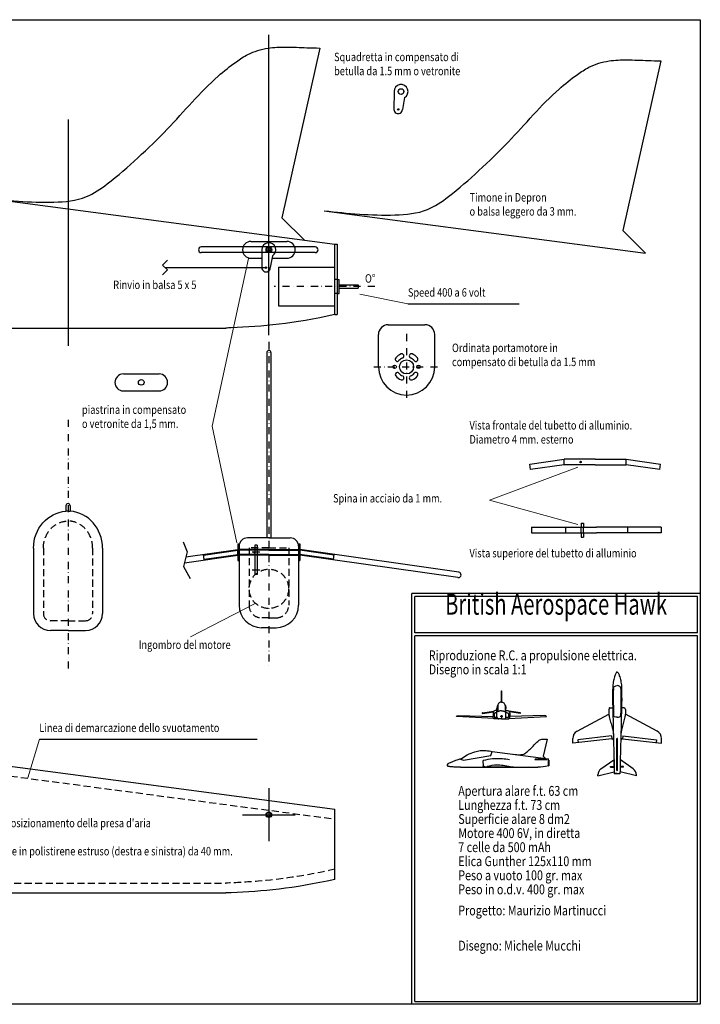
# Model space of a CAD drawing. Extents: x 0 to 1003, y 0 to 1468.
# Drawn here: x 519 to 1003, y 768 to 1468 of the extents above; entities that cross this region are included whole.
import ezdxf
from ezdxf.enums import TextEntityAlignment as Align

# ---------------------------------------------------------------- set-up
doc = ezdxf.new("R2010")
doc.units = 0
doc.linetypes.add('DASHDOT', pattern=[1, 0.5, -0.25, 0, -0.25])
doc.linetypes.add('DASHED', pattern=[0.75, 0.5, -0.25])
for name, color, linetype in [('ASSI', 253, 'DASHDOT'), ('CONTORNO', 220, 'CONTINUOUS'), ('HIDD', 111, 'DASHED'), ('TEX-G', 1, 'CONTINUOUS'), ('TEX-LEAD', 253, 'CONTINUOUS'), ('TEX-P', 60, 'CONTINUOUS')]:
    doc.layers.add(name, color=color, linetype=linetype)
doc.styles.add('ROMANS', font='romans.shx')
doc.dimstyles.get("Standard").update_dxf_attribs({"dimtxt": 0.18, "dimasz": 0.18, "dimexe": 0.18, "dimexo": 0.0625, "dimgap": 0.09, "dimtad": 0, "dimtih": 1, "dimtoh": 1, "dimdec": 4, "dimzin": 0, "dimtxsty": 'STANDARD', "dimcen": 0.09, "dimazin": 3, "dimtfac": 1, "dimtdec": 4, "dimtofl": 0, "dimtmove": 0, "dimatfit": 3, "dimtolj": 1, "dimtzin": 0})

msp = doc.modelspace()

# ---------------------------------------------------------------- linework, layer by layer
at = {"layer": 'ASSI', "linetype": 'CONTINUOUS', "ltscale": 10}
for p, q in [((696.369, 1244.085), (696.369, 1457.639)), ((553.612, 1397.549), (553.612, 1236.643)), ((690.012, 1089.766), (684.597, 1089.766)), ((689.96, 1077.068), (684.545, 1077.068))]:
    msp.add_line(p, q, dxfattribs=at)
at = {"layer": 'ASSI', "linetype": 'DASHDOT', "ltscale": 10}
for p, q in [((771.715, 1278.789), (700.043, 1278.789)), ((696.369, 1239.259), (696.369, 1007.15)), ((794.263, 1244.963), (794.263, 1198.156)), ((770.859, 1221.56), (817.666, 1221.56)), ((553.612, 1183.855), (553.612, 1007.15)), ((906.192, 1151.952), (906.192, 1155.952)), ((950.428, 1151.952), (950.428, 1155.952)), ((907.389, 1103.623), (907.389, 1107.624)), ((918.393, 1103.623), (918.393, 1107.624)), ((919.893, 1103.623), (919.893, 1107.624)), ((951.624, 1103.623), (951.624, 1107.624))]:
    msp.add_line(p, q, dxfattribs=at)
at = {"layer": 'CONTORNO', "linetype": 'CONTINUOUS'}
for p, q in [((732.642, 1448.216), (705.519, 1327.579)), ((975.035, 1439.098), (947.912, 1318.461)), ((342.559, 1361.903), (743.329, 1308.789)), ((705.519, 1327.579), (721.592, 1311.645)), ((947.912, 1318.461), (963.984, 1302.527)), ((743.329, 1308.789), (744.829, 1308.789)), ((744.829, 1283.789), (746.329, 1283.789)), ((746.329, 1273.789), (746.329, 1283.789)), ((746.329, 1279.939), (759.829, 1279.939)), ((746.329, 1277.639), (759.829, 1277.639)), ((759.829, 1279.939), (759.829, 1277.639)), ((744.829, 1273.789), (746.329, 1273.789)), ((743.329, 1258.789), (744.829, 1258.789)), ((117.78, 1249.147), (665.712, 1249.147)), ((636.388, 1082.374), (674.251, 1087.792)), ((637.46, 1086.527), (674.251, 1091.792)), ((649.993, 1087.821), (674.251, 1091.292)), ((650.414, 1084.881), (674.251, 1088.292)), ((831.294, 1075.649), (718.487, 1091.792)), ((742.745, 1087.821), (718.487, 1091.292)), ((742.325, 1084.881), (718.487, 1088.292)), ((830.733, 1071.73), (718.487, 1087.792)), ((798.019, 768.399), (798.019, 1060.399)), ((1003.019, 1060.399), (798.019, 1060.399)), ((1001.019, 1058.399), (800.019, 1058.399)), ((800.019, 1032.399), (800.019, 1058.399)), ((1001.019, 1032.399), (1001.019, 1058.399)), ((1001.019, 1032.399), (800.019, 1032.399)), ((800.019, 770.399), (800.019, 1030.399)), ((1001.019, 1030.399), (800.019, 1030.399)), ((1001.019, 770.399), (1001.019, 1030.399)), ((861.53, 991.274), (861.53, 983.218)), ((861.83, 991.274), (861.83, 983.218)), ((830.981, 973.699), (855.7, 973.105)), ((848.188, 975.583), (856.369, 976.753)), ((848.244, 975.191), (856.003, 976.301)), ((861.68, 973.927), (861.68, 971.927)), ((861.68, 973.927), (861.68, 971.927)), ((861.68, 973.927), (861.68, 971.927)), ((875.172, 975.583), (866.99, 976.753)), ((875.116, 975.191), (867.356, 976.301)), ((892.378, 973.699), (867.659, 973.105)), ((915.483, 962.561), (938.02, 974.64)), ((972.312, 962.561), (949.776, 974.64)), ((856.395, 971.479), (829.681, 972.999)), ((859.847, 971.293), (859.846, 971.293)), ((861.68, 971.293), (859.847, 971.293)), ((861.68, 971.293), (863.513, 971.293)), ((861.68, 971.293), (861.68, 971.293)), ((861.68, 971.293), (861.68, 971.293)), ((861.68, 971.293), (861.68, 971.293)), ((861.68, 971.293), (861.68, 971.293)), ((861.68, 971.293), (861.68, 971.293)), ((861.68, 971.293), (861.68, 971.293)), ((861.68, 971.293), (861.68, 971.293)), ((861.68, 971.293), (861.68, 971.293)), ((863.513, 971.293), (863.514, 971.293)), ((866.964, 971.479), (893.678, 972.999)), ((342.559, 960.308), (743.329, 907.194)), ((939.882, 959.175), (915.86, 956.373)), ((939.882, 959.175), (940.114, 957.189)), ((947.913, 959.175), (947.681, 957.189)), ((947.913, 959.175), (971.935, 956.373)), ((894.118, 956.821), (891.406, 944.757)), ((940.114, 957.189), (912.317, 953.947)), ((912.317, 953.947), (912.317, 955.96)), ((915.86, 956.373), (916.092, 954.387)), ((943.748, 934.643), (943.748, 957.464)), ((943.748, 934.643), (943.748, 957.464)), ((943.748, 934.643), (943.748, 957.464)), ((943.748, 934.643), (943.748, 957.464)), ((944.048, 934.643), (944.048, 957.464)), ((944.048, 934.643), (944.048, 957.464)), ((944.048, 934.643), (944.048, 957.464)), ((944.048, 934.643), (944.048, 957.464)), ((947.681, 957.189), (975.478, 953.947)), ((971.935, 956.373), (971.704, 954.387)), ((975.478, 953.947), (975.478, 955.96)), ((832.667, 942.773), (837.416, 945.796)), ((855.11, 948.189), (895.187, 942.878)), ((848.521, 941.39), (848.653, 937.827)), ((891.406, 944.757), (893.013, 943.163)), ((895.187, 941.878), (895.337, 941.878)), ((932.395, 935.724), (941.567, 942.169)), ((955.4, 935.724), (946.229, 942.169)), ((832.632, 936.914), (887.425, 936.914)), ((870.329, 936.914), (851.919, 936.914)), ((895.187, 937.878), (895.337, 937.878)), ((930.235, 930.913), (941.769, 933.669)), ((930.235, 930.913), (930.235, 931.609)), ((943.898, 932.469), (941.898, 932.469)), ((941.898, 932.469), (941.898, 932.319)), ((943.898, 932.469), (945.898, 932.469)), ((945.898, 932.469), (945.898, 932.319)), ((957.56, 930.913), (946.026, 933.669)), ((957.56, 930.913), (957.56, 931.609)), ((117.78, 847.552), (665.712, 847.552)), ((800.019, 770.399), (1001.019, 770.399))]:
    msp.add_line(p, q, dxfattribs=at)
at = {"layer": 'CONTORNO'}
for p, q in [((785.314, 1417.301), (785.293, 1404.612)), ((792.819, 1412.974), (791.293, 1404.612)), ((735.774, 1332.507), (963.984, 1302.527)), ((729.329, 1306.802), (648.329, 1306.802)), ((729.329, 1302.802), (648.329, 1302.802)), ((694.329, 1304.802), (698.33, 1304.802)), ((696.369, 1306.802), (696.369, 1302.802)), ((743.329, 1258.789), (743.329, 1308.789)), ((744.829, 1308.789), (744.829, 1258.789)), ((781.263, 1251.56), (807.263, 1251.56)), ((774.263, 1221.56), (774.263, 1244.56)), ((814.263, 1221.56), (814.263, 1244.56)), ((694.869, 1231.776), (694.869, 1100.003)), ((697.869, 1231.776), (697.869, 1100.003)), ((592.953, 1216.534), (618.368, 1216.534)), ((592.953, 1204.534), (618.368, 1204.534)), ((881.864, 1152.471), (906.192, 1155.952)), ((928.31, 1155.952), (906.192, 1155.952)), ((928.31, 1155.952), (950.428, 1155.952)), ((950.428, 1155.952), (974.756, 1152.471)), ((882.425, 1148.551), (881.864, 1152.471)), ((906.192, 1151.952), (882.425, 1148.551)), ((928.31, 1151.952), (906.192, 1151.952)), ((928.31, 1151.952), (950.428, 1151.952)), ((974.196, 1148.551), (950.428, 1151.952)), ((974.196, 1148.551), (974.756, 1152.471)), ((552.112, 1122.883), (552.112, 1118.922)), ((555.112, 1122.883), (555.112, 1118.922)), ((553.612, 1118.922), (552.112, 1118.922)), ((553.612, 1118.922), (555.112, 1118.922)), ((883.069, 1107.624), (883.069, 1103.623)), ((883.069, 1107.624), (908.116, 1107.624)), ((908.116, 1107.624), (929.187, 1107.624)), ((918.393, 1110.404), (918.393, 1107.624)), ((918.393, 1110.404), (919.893, 1110.404)), ((919.893, 1110.404), (919.893, 1107.624)), ((950.257, 1107.624), (929.187, 1107.624)), ((975.304, 1107.624), (950.257, 1107.624)), ((975.304, 1107.624), (975.304, 1103.623)), ((696.369, 1100.003), (681.251, 1100.003)), ((696.369, 1100.003), (711.487, 1100.003)), ((883.069, 1103.623), (908.021, 1103.623)), ((908.021, 1103.623), (929.187, 1103.623)), ((918.393, 1103.623), (918.393, 1100.404)), ((918.393, 1100.404), (919.893, 1100.404)), ((919.893, 1103.623), (919.893, 1100.404)), ((950.352, 1103.623), (929.187, 1103.623)), ((975.304, 1103.623), (950.352, 1103.623)), ((529.096, 1092.796), (529.096, 1046.137)), ((578.128, 1092.796), (578.128, 1046.137)), ((635.372, 1097.215), (638.398, 1090.159)), ((674.251, 1095.825), (674.251, 1083.825)), ((674.251, 1095.825), (675.251, 1095.825)), ((675.251, 1094.003), (675.251, 1095.825)), ((675.251, 1094.003), (675.251, 1052.129)), ((687.944, 1094.766), (686.506, 1094.766)), ((686.506, 1094.766), (686.506, 1074.077)), ((687.944, 1094.766), (687.944, 1074.077)), ((717.487, 1094.003), (717.487, 1095.825)), ((717.487, 1095.825), (718.487, 1095.825)), ((717.487, 1094.003), (717.487, 1052.129)), ((718.487, 1091.292), (718.487, 1095.825)), ((718.487, 1095.825), (718.487, 1083.825)), ((638.398, 1090.159), (635.708, 1079.744)), ((650.484, 1084.391), (649.923, 1088.311)), ((674.251, 1087.792), (674.251, 1091.792)), ((696.369, 1091.792), (674.251, 1091.792)), ((696.369, 1091.292), (674.251, 1091.292)), ((696.369, 1088.292), (674.251, 1088.292)), ((696.369, 1087.792), (674.251, 1087.792)), ((696.369, 1091.792), (718.487, 1091.792)), ((696.369, 1091.292), (718.487, 1091.292)), ((696.369, 1088.292), (718.487, 1088.292)), ((696.369, 1087.792), (718.487, 1087.792)), ((718.487, 1087.792), (718.487, 1091.792)), ((742.255, 1084.391), (742.816, 1088.311)), ((635.708, 1079.744), (640.416, 1071.008)), ((674.251, 1083.825), (675.251, 1083.825)), ((717.487, 1083.825), (718.487, 1083.825)), ((687.944, 1074.077), (686.506, 1074.077)), ((696.369, 1036.129), (691.251, 1036.129)), ((696.369, 1036.129), (701.487, 1036.129)), ((553.612, 1034.137), (541.096, 1034.137)), ((553.612, 1034.137), (566.128, 1034.137)), ((861.53, 991.274), (861.83, 991.274)), ((941.236, 992.996), (941.232, 992.889)), ((946.56, 992.996), (946.563, 992.889)), ((855.7, 974.297), (855.7, 973.083)), ((858.499, 972.793), (858.499, 978.606)), ((858.999, 979.748), (858.999, 977.152)), ((864.36, 979.748), (864.36, 977.152)), ((864.86, 972.793), (864.86, 978.606)), ((867.659, 974.297), (867.659, 973.083)), ((938.817, 979.135), (940.787, 979.135)), ((948.979, 979.135), (947.009, 979.135)), ((862.68, 972.927), (860.68, 972.927)), ((912.317, 955.96), (912.317, 957.272)), ((943.748, 957.464), (943.898, 957.464)), ((944.048, 957.464), (943.898, 957.464)), ((975.478, 955.96), (975.478, 957.272)), ((834.768, 942.02), (854.233, 945.369)), ((854.233, 945.369), (855.11, 948.189)), ((832.667, 942.773), (834.768, 942.02)), ((893.787, 942.679), (885.687, 942.679)), ((893.787, 942.279), (885.687, 942.279)), ((895.187, 937.878), (895.187, 942.878)), ((895.337, 941.878), (895.337, 937.878)), ((867.975, 937.517), (870.329, 937.019)), ((870.329, 937.019), (870.329, 936.914)), ((939.286, 937.365), (941.781, 937.365)), ((939.286, 936.965), (939.286, 937.365)), ((939.286, 936.965), (941.791, 936.965)), ((945.898, 932.319), (941.898, 932.319)), ((943.748, 934.643), (943.898, 934.643)), ((944.048, 934.643), (943.898, 934.643)), ((948.51, 936.965), (946.005, 936.965)), ((948.51, 937.365), (946.014, 937.365)), ((948.51, 936.965), (948.51, 937.365)), ((696.369, 922.024), (696.369, 884.39)), ((677.512, 903.207), (715.146, 903.207)), ((743.329, 857.194), (743.329, 907.194))]:
    msp.add_line(p, q, dxfattribs=at)
msp.add_lwpolyline([(3.019, 1468.399), (1003.019, 1468.399), (1003.019, 768.399), (3.019, 768.399)], close=True, dxfattribs=at)
for centre, radius in [((790.314, 1417.301), 2), ((788.293, 1404.612), 0.5), ((696.369, 1304.802), 2), ((696.329, 1304.802), 1.5), ((605.66, 1210.534), 2), ((917.947, 1153.926), 0.5), ((686.006, 1089.766), 0.5), ((696.329, 903.207), 2), ((696.329, 903.207), 1.5)]:
    msp.add_circle(centre, radius, dxfattribs=at)
at = {"layer": 'CONTORNO', "linetype": 'CONTINUOUS'}
for centre, radius in [((794.263, 1221.56), 5), ((785.763, 1221.56), 1.25), ((802.763, 1221.56), 1.25)]:
    msp.add_circle(centre, radius, dxfattribs=at)
at = {"layer": 'CONTORNO'}
for centre, radius, start, end in [((790.314, 1417.301), 5, 300.066595, 180), ((788.293, 1404.612), 3, 179.814243, 0), ((648.329, 1304.802), 2, 90, 270), ((729.329, 1304.802), 2, 270, 90), ((781.263, 1244.56), 7, 90, 180), ((807.263, 1244.56), 7, 0, 90), ((696.369, 1231.776), 1.5, 0, 180), ((592.953, 1210.534), 6, 90, 270), ((618.368, 1210.534), 6, 270, 90), ((553.612, 1122.883), 1.5, 0, 180), ((681.251, 1094.003), 6, 90, 180), ((711.487, 1094.003), 6, 0, 90), ((831.014, 1073.689), 1.98, 261.856143, 81.856143), ((691.251, 1052.129), 16, 180, 270), ((701.487, 1052.129), 16, 270, 0), ((541.096, 1046.137), 12, 180, 270), ((566.128, 1046.137), 12, 270, 0), ((848.216, 975.387), 0.198, 98.143857, 278.143857), ((875.144, 975.387), 0.198, 261.856143, 81.856143), ((918.317, 957.272), 6, 118.190122, 180), ((969.478, 957.272), 6, 0, 61.809878), ((885.687, 942.479), 0.2, 90, 270), ((893.787, 942.479), 0.2, 270, 90)]:
    msp.add_arc(centre, radius, start, end, dxfattribs=at)
at = {"layer": 'CONTORNO', "linetype": 'CONTINUOUS'}
for centre, radius, start, end in [((787.692, 1226.952), 1.5, 140.623891, 320.623891), ((794.263, 1221.56), 10, 113.40597, 140.623891), ((794.263, 1221.56), 7, 113.40597, 140.623891), ((790.886, 1229.36), 1.5, 293.40597, 113.40597), ((797.639, 1229.36), 1.5, 66.59403, 246.59403), ((794.263, 1221.56), 7, 39.376109, 66.59403), ((794.263, 1221.56), 10, 39.376109, 66.59403), ((800.833, 1226.952), 1.5, 219.376109, 39.376109), ((794.263, 1221.56), 20, 180, 360), ((787.692, 1216.167), 1.5, 39.376109, 219.376109), ((794.263, 1221.56), 10, 219.376109, 246.59403), ((794.263, 1221.56), 7, 219.376109, 246.59403), ((790.886, 1213.759), 1.5, 246.59403, 66.59403), ((797.639, 1213.759), 1.5, 113.40597, 293.40597), ((794.263, 1221.56), 7, 293.40597, 320.623891), ((794.263, 1221.56), 10, 293.40597, 320.623891), ((800.833, 1216.167), 1.5, 320.623891, 140.623891), ((859.933, 972.725), 1.435, 177.310631, 266.546537), ((863.426, 972.725), 1.435, 273.453463, 2.689369), ((848.821, 941.401), 0.3, 102.460426, 182.118539), ((935.235, 931.609), 5, 124.608654, 180), ((952.56, 931.609), 5, 0, 55.391346)]:
    msp.add_arc(centre, radius, start, end, dxfattribs=at)
at = {"layer": 'CONTORNO', "extrusion": (0, 0, -1)}
for centre, major_axis, ratio, start_param, end_param in [((553.612, 1092.796), (0.398, 26.176), 0.9364548, 4.6981494, 6.2057253), ((943.898, 992.889), (-2.666, 0), 0.7880413, 6.3339917, 7.8539816), ((830.961, 972.926), (-1.279, 0.073), 0.6034122, -0.0004461, 1.5526701), ((943.898, 973.424), (-2.475, 0), 0.3545384, 4.712389, 6.2831853)]:
    msp.add_ellipse(centre, major_axis=major_axis, ratio=ratio, start_param=start_param, end_param=end_param, dxfattribs=at)
at = {"layer": 'CONTORNO'}
for centre, major_axis, ratio, start_param, end_param in [((553.612, 1092.796), (-0.398, 26.176), 0.9364548, 4.6981494, 6.2057253), ((943.898, 992.889), (2.666, 0), 0.7880413, 6.3339917, 7.8539816), ((892.399, 972.926), (1.279, 0.073), 0.6034122, -0.0004461, 1.5526701), ((943.898, 973.424), (2.475, 0), 0.3545384, 4.712389, 6.2831853)]:
    msp.add_ellipse(centre, major_axis=major_axis, ratio=ratio, start_param=start_param, end_param=end_param, dxfattribs=at)
at = {"layer": 'CONTORNO', "linetype": 'CONTINUOUS', "extrusion": (0, 0, -1)}
msp.add_ellipse((940.114, 955.332), major_axis=(0, 1.857), ratio=0.6675901, start_param=0, end_param=1.5707963, dxfattribs=at)
at = {"layer": 'CONTORNO', "linetype": 'CONTINUOUS'}
msp.add_ellipse((947.681, 955.332), major_axis=(0, 1.857), ratio=0.6675901, start_param=0, end_param=1.5707963, dxfattribs=at)
for points in [[(493.382, 1341.624), (543.551, 1338.699), (566.693, 1342.585), (581.555, 1351.707), (603.229, 1370.199), (624.196, 1390.629), (660.272, 1428.22), (673.252, 1438.55), (681.468, 1443.661), (695.805, 1448.201), (708.491, 1448.96), (723.442, 1448.499), (732.642, 1448.216)], [(735.774, 1332.507), (785.943, 1329.582), (809.086, 1333.467), (823.948, 1342.589), (845.622, 1361.081), (866.588, 1381.511), (902.664, 1419.102), (915.645, 1429.432), (923.86, 1434.544), (938.198, 1439.084), (950.883, 1439.842), (965.834, 1439.382), (975.035, 1439.098)], [(940.783, 979.296), (941.898, 932.469)], [(947.009, 979.135), (945.898, 932.469)], [(870.192, 946.161), (875.209, 945.869), (877.524, 946.257), (879.01, 947.17), (881.177, 949.019), (883.274, 951.062), (886.881, 954.821), (888.179, 955.854), (889.001, 956.365), (890.435, 956.819), (891.703, 956.895), (893.198, 956.849), (894.118, 956.821)], [(823.932, 939.502), (823.551, 939.28), (823.227, 939), (823.026, 938.628), (823.114, 938.197), (823.469, 937.845), (823.854, 937.632)], [(832.667, 942.773), (829.907, 941.917), (826.44, 940.638), (823.932, 939.502)], [(832.62, 936.916), (828.677, 937.037), (827.325, 937.122), (825.601, 937.262), (824.683, 937.391), (823.855, 937.632)], [(852.016, 937.599), (851.622, 937.363), (851.503, 937.099), (851.599, 936.984), (851.919, 936.914)]]:
    msp.add_spline(points, degree=3, dxfattribs=at)
for points, knots in [([(743.329, 1258.789), (713.403, 1252.129), (690.746, 1250.209), (667.016, 1249.2), (665.712, 1249.147)], [4.6615665, 4.6615665, 4.6615665, 4.6615665, 72.1812234, 76.0998669, 76.0998669, 76.0998669, 76.0998669]), ([(943.898, 1004.638), (943.638, 1004.64), (943.08, 1003.912), (942.079, 1001.375), (941.241, 998.339), (940.682, 994.145), (940.714, 989.371), (940.622, 984.331), (940.71, 980.961), (940.783, 979.296)], [0, 0, 0, 0, 12.1244207, 30.9563598, 65.1763981, 107.0803897, 157.1391111, 208.3254437, 258.3321544, 258.3321544, 258.3321544, 258.3321544]), ([(943.898, 1004.638), (944.157, 1004.64), (944.715, 1003.912), (945.716, 1001.375), (946.555, 998.339), (947.114, 994.145), (947.082, 989.371), (947.174, 984.331), (947.086, 980.961), (947.009, 979.135)], [0, 0, 0, 0, 12.1244207, 30.9563598, 65.1763981, 107.0803897, 157.1391111, 208.3254437, 258.3321544, 258.3321544, 258.3321544, 258.3321544]), ([(941.232, 992.889), (941.196, 991.73), (941.204, 988.862), (941.122, 984.331), (941.21, 980.961), (941.283, 979.296)], [122.3411849, 122.3411849, 122.3411849, 122.3411849, 157.1391111, 208.3254437, 258.3321544, 258.3321544, 258.3321544, 258.3321544]), ([(946.563, 992.889), (946.599, 991.73), (946.591, 988.862), (946.674, 984.331), (946.586, 980.961), (946.512, 979.296)], [122.3411849, 122.3411849, 122.3411849, 122.3411849, 157.1391111, 208.3254437, 258.3321544, 258.3321544, 258.3321544, 258.3321544]), ([(938.817, 979.135), (938.593, 979.101), (938.412, 979.044), (937.935, 978.023), (937.858, 975.392), (938.378, 972.166), (939.33, 968.754), (940.302, 965.713), (941.004, 963.033), (941.237, 960.222)], [18.2309121, 18.2309121, 18.2309121, 18.2309121, 19.4419449, 29.8178012, 58.7480411, 100.2049663, 161.7019159, 231.0291021, 284.8735214, 284.8735214, 284.8735214, 284.8735214]), ([(948.979, 979.135), (949.203, 979.101), (949.384, 979.044), (949.861, 978.023), (949.937, 975.392), (949.417, 972.166), (948.465, 968.754), (947.493, 965.713), (946.791, 963.033), (946.558, 960.222)], [18.2309121, 18.2309121, 18.2309121, 18.2309121, 19.4419449, 29.8178012, 58.7480411, 100.2049663, 161.7019159, 231.0291021, 284.8735214, 284.8735214, 284.8735214, 284.8735214]), ([(837.416, 945.796), (839.194, 946.602), (842.142, 947.939), (846.687, 948.928), (850.844, 948.821), (853.661, 948.405), (855.11, 948.189)], [0, 0, 0, 0, 58.4205228, 96.8730327, 138.362464, 182.3195147, 182.3195147, 182.3195147, 182.3195147]), ([(867.434, 942.28), (865.732, 942.493), (861.697, 942.966), (855.38, 943.138), (850.917, 942.171), (848.757, 941.694)], [13.2924013, 13.2924013, 13.2924013, 13.2924013, 64.7929937, 135.2195527, 201.3795221, 201.3795221, 201.3795221, 201.3795221]), ([(852.016, 937.599), (854.126, 938.286), (857.449, 939.063), (864.618, 938.167), (867.975, 937.517)], [0.1753647, 0.1753647, 0.1753647, 0.1753647, 1, 1.807249, 1.807249, 1.807249, 1.807249]), ([(895.187, 937.878), (892.195, 937.212), (889.929, 937.02), (887.556, 936.919), (887.425, 936.914)], [4.6615665, 4.6615665, 4.6615665, 4.6615665, 72.1812234, 76.0998669, 76.0998669, 76.0998669, 76.0998669]), ([(743.329, 857.194), (713.403, 850.533), (690.746, 848.614), (667.016, 847.605), (665.712, 847.552)], [4.6615665, 4.6615665, 4.6615665, 4.6615665, 72.1812234, 76.0998669, 76.0998669, 76.0998669, 76.0998669])]:
    msp.add_open_spline(points, degree=3, knots=knots, dxfattribs=at)
at = {"layer": 'CONTORNO'}
for points in [[(859.174, 981.311), (859.133, 981.245), (858.954, 980.937), (858.755, 980.379), (858.521, 979.545), (858.499, 978.96), (858.499, 978.606)], [(864.186, 981.311), (864.226, 981.245), (864.406, 980.937), (864.605, 980.379), (864.838, 979.545), (864.86, 978.96), (864.86, 978.606)]]:
    msp.add_open_spline(points, degree=3, knots=[0.2925516, 0.2925516, 0.2925516, 0.2925516, 0.5234412, 1.3642685, 2.0562691, 3.1152843, 3.1152843, 3.1152843, 3.1152843], dxfattribs=at)
for points in [[(861.68, 983.225), (861.175, 983.182), (860.479, 982.935), (859.197, 981.382), (858.999, 979.748)], [(861.68, 983.225), (862.185, 983.182), (862.88, 982.935), (864.163, 981.382), (864.36, 979.748)], [(858.499, 977.375), (857.749, 977.325), (856.765, 977.024), (856.035, 976.358), (855.797, 975.649), (855.7, 974.297)], [(859.846, 971.293), (857.749, 971.348), (856.844, 971.411), (856.13, 971.586), (855.7, 973.083)], [(858.499, 975.769), (857.597, 975.734), (856.919, 975.519), (856.654, 974.869), (856.606, 974.192), (856.606, 973.622), (856.704, 972.84), (856.978, 972.392), (857.692, 972.226), (858.595, 972.206)], [(863.514, 971.293), (865.611, 971.348), (866.515, 971.411), (867.229, 971.586), (867.659, 973.083)], [(864.86, 975.769), (865.763, 975.734), (866.441, 975.519), (866.705, 974.869), (866.754, 974.192), (866.753, 973.622), (866.656, 972.84), (866.382, 972.392), (865.668, 972.226), (864.765, 972.206)], [(864.86, 977.375), (865.611, 977.325), (866.594, 977.024), (867.324, 976.358), (867.562, 975.649), (867.659, 974.297)], [(851.687, 936.914), (849.844, 937.257), (848.762, 937.746), (848.653, 937.827)]]:
    msp.add_spline(points, degree=3, dxfattribs=at)
at = {"layer": 'CONTORNO', "linetype": 'CONTINUOUS'}
for points in [[(861.68, 977.152), (861.187, 977.152), (860.412, 976.984), (859.776, 976.611), (859.23, 976.255), (859.026, 976.667), (858.999, 977.152)], [(861.68, 977.152), (862.173, 977.152), (862.948, 976.984), (863.583, 976.611), (864.13, 976.255), (864.333, 976.667), (864.36, 977.152)], [(941.283, 979.296), (941.33, 977.334), (941.377, 975.371), (941.423, 973.409)], [(946.512, 979.296), (946.466, 977.334), (946.419, 975.371), (946.372, 973.409)], [(941.567, 942.169), (941.634, 939.336), (941.702, 936.503), (941.769, 933.669)], [(946.229, 942.169), (946.161, 939.336), (946.094, 936.503), (946.026, 933.669)]]:
    msp.add_open_spline(points, degree=3, dxfattribs=at)
at = {"layer": 'HIDD', "ltscale": 10}
for p, q in [((683.662, 1298.802), (691.359, 1298.802)), ((536.096, 1092.796), (536.096, 1046.137)), ((571.128, 1092.796), (571.128, 1046.137)), ((682.251, 1093.003), (682.251, 1052.129)), ((696.369, 1093.003), (682.251, 1093.003)), ((696.369, 1093.003), (710.487, 1093.003)), ((710.487, 1093.003), (710.487, 1052.129)), ((696.369, 1043.129), (691.251, 1043.129)), ((696.369, 1043.129), (701.487, 1043.129)), ((553.612, 1041.137), (541.096, 1041.137)), ((553.612, 1041.137), (566.128, 1041.137)), ((341.639, 953.368), (742.41, 900.255)), ((117.78, 854.552), (665.57, 854.552))]:
    msp.add_line(p, q, dxfattribs=at)
msp.add_circle((696.369, 1063.779), 14, dxfattribs=at)
for centre, radius, start, end in [((691.251, 1052.129), 9, 180, 270), ((701.487, 1052.129), 9, 270, 0), ((541.096, 1046.137), 5, 180, 270), ((566.128, 1046.137), 5, 270, 0)]:
    msp.add_arc(centre, radius, start, end, dxfattribs=at)
for points, knots in [([(536.096, 1092.783), (536.1, 1094.896), (536.427, 1097.009), (538.105, 1102.33), (540.004, 1105.305), (544.847, 1109.723), (547.774, 1111.169), (551.396, 1111.825), (551.989, 1111.898), (552.584, 1111.938)], [4.6981494, 4.6981494, 4.6981494, 4.6981494, 5.0211731, 5.0211731, 5.5610518, 5.5610518, 6.1009305, 6.1009305, 6.2057253, 6.2057253, 6.2057253, 6.2057253]), ([(571.128, 1092.783), (571.124, 1094.896), (570.796, 1097.009), (569.118, 1102.33), (567.219, 1105.305), (562.376, 1109.723), (559.45, 1111.169), (555.827, 1111.825), (555.234, 1111.898), (554.64, 1111.938)], [4.6981494, 4.6981494, 4.6981494, 4.6981494, 5.0211731, 5.0211731, 5.5610518, 5.5610518, 6.1009305, 6.1009305, 6.2057253, 6.2057253, 6.2057253, 6.2057253]), ([(743.329, 864.413), (720.053, 859.265), (704.015, 857.121), (680.955, 855.261), (673.354, 854.867), (665.57, 854.552)], [5.9699807, 5.9699807, 5.9699807, 5.9699807, 52.3872232, 52.3872232, 75.9577922, 75.9577922, 75.9577922, 75.9577922])]:
    msp.add_open_spline(points, degree=3, knots=knots, dxfattribs=at)
at = {"layer": 'TEX-LEAD', "linetype": 'CONTINUOUS', "ltscale": 10}
for p, q in [((683.662, 1310.802), (709.077, 1310.802)), ((691.369, 1304.802), (691.349, 1292.113)), ((620.748, 1293.992), (624.284, 1297.527)), ((683.662, 1298.802), (691.359, 1298.802)), ((698.874, 1300.475), (697.349, 1292.113)), ((698.569, 1298.802), (709.077, 1298.802)), ((620.748, 1293.992), (624.284, 1290.456)), ((620.748, 1286.921), (624.284, 1290.456)), ((622.516, 1292.224), (694.349, 1292.113)), ((703.329, 1292.539), (743.329, 1292.539)), ((703.329, 1292.539), (703.329, 1265.039)), ((744.829, 1283.789), (743.329, 1283.789)), ((744.829, 1273.789), (743.329, 1273.789)), ((703.329, 1265.039), (743.329, 1265.039)), ((795.201, 1266.35), (874.194, 1266.35)), ((533.434, 956.83), (688.06, 956.83))]:
    msp.add_line(p, q, dxfattribs=at)
msp.add_circle((694.349, 1292.113), 0.5, dxfattribs=at)
for centre, radius, start, end in [((683.662, 1304.802), 6, 90, 270), ((696.369, 1304.802), 5, 300.066595, 180), ((709.077, 1304.802), 6, 270, 90), ((694.349, 1292.113), 3, 179.814243, 0)]:
    msp.add_arc(centre, radius, start, end, dxfattribs=at)

# ---------------------------------------------------------------- texts
at = {"layer": 'TEX-G', "linetype": 'CONTINUOUS', "style": 'ROMANS', "width": 0.7}
msp.add_text('British Aerospace Hawk', height=15, dxfattribs=at).set_placement((900.519, 1045.399), align=Align.CENTER)
at = {"layer": 'TEX-G', "linetype": 'CONTINUOUS', "style": 'ROMANS', "width": 0.8}
for s, p in [('Riproduzione R.C. a propulsione elettrica.', (810.031, 1012.999)), ('Disegno in scala 1:1', (810.031, 1002.999)), ('Apertura alare f.t. 63 cm', (830.988, 916.618)), ('Lunghezza f.t. 73 cm', (830.988, 906.618)), ('Superficie alare 8 dm2', (830.988, 896.618)), ('Motore 400 6V, in diretta', (830.988, 886.618)), ('7 celle da 500 mAh', (830.988, 876.618)), ('Elica Gunther 125x110 mm', (830.988, 866.618)), ('Peso a vuoto 100 gr. max', (830.988, 856.618)), ('Peso in o.d.v. 400 gr. max', (830.988, 846.618)), ('Progetto: Maurizio Martinucci', (830.988, 831.618)), ('Disegno: Michele Mucchi', (830.988, 806.618))]:
    msp.add_text(s, height=7, dxfattribs=at).set_placement(p)
at = {"layer": 'TEX-P', "linetype": 'CONTINUOUS', "style": 'ROMANS', "width": 0.8}
for s, p in [('Squadretta in compensato di', (742.729, 1438.919)), ('betulla da 1.5 mm o vetronite', (742.729, 1428.919)), ('Timone in Depron', (839.01, 1339.104)), ('o balsa leggero da 3 mm.', (839.01, 1329.104)), ('Rinvio in balsa 5 x 5', (585.753, 1276.911)), ('O°', (764.709, 1281.447)), ('Speed 400 a 6 volt', (795.201, 1271.494)), ('Ordinata portamotore in', (826.531, 1232.118)), ('compensato di betulla da 1.5 mm', (826.531, 1222.118)), ('piastrina in compensato', (563.542, 1188.166)), ('o vetronite da 1,5 mm.', (563.542, 1178.166)), ('Vista frontale del tubetto di alluminio.', (838.969, 1177.041)), ('Diametro 4 mm. esterno', (838.969, 1167.041)), ('Spina in acciaio da 1 mm.', (741.978, 1125.165)), ('Vista superiore del tubetto di alluminio', (838.969, 1086.125)), ('Ingombro del motore', (603.899, 1021.044)), ('Linea di demarcazione dello svuotamento', (533.228, 961.973)), ("Linea di posizionamento della presa d'aria", (483.395, 894.283)), ('Ritagliare due sagome in polistirene estruso (destra e sinistra) da 40 mm.', (449.265, 874.273))]:
    msp.add_text(s, height=6, dxfattribs=at).set_placement(p)

# ---------------------------------------------------------------- leaders
at = {"layer": 'TEX-LEAD', "linetype": 'CONTINUOUS', "ltscale": 10}
for points, override in [([(681.895, 1298.586), (656.011, 1179.446)], {"dimtxt": 1, "dimasz": 0.8, "dimexe": 0.5, "dimexo": 0.25, "dimgap": 0.333333, "dimtad": 0, "dimtih": 0, "dimtoh": 0, "dimdec": 2, "dimdsep": 0, "dimatfit": 3, "dimlwd": 0, "dimlwe": 0}), ([(761.106, 1273.297), (795.201, 1266.35)], {"dimtxt": 1, "dimasz": 0.8, "dimexe": 0.5, "dimexo": 0.25, "dimgap": 0.333333, "dimtad": 0, "dimtih": 0, "dimtoh": 0, "dimdec": 2, "dimdsep": 0, "dimatfit": 3, "dimlwd": 0, "dimlwe": 0}), ([(673.527, 1096.557), (656.011, 1179.446)], {"dimtxt": 1, "dimasz": 0.8, "dimexe": 0.5, "dimexo": 0.25, "dimgap": 0.333333, "dimtad": 0, "dimtih": 0, "dimtoh": 0, "dimdec": 2, "dimdsep": 0, "dimatfit": 3, "dimlwd": 0, "dimlwe": 0}), ([(915.93, 1150.3), (853.213, 1126.72)], {"dimtxt": 1, "dimasz": 0.8, "dimexe": 0.5, "dimexo": 0.25, "dimgap": 0.333333, "dimtih": 0, "dimtoh": 0, "dimdec": 2, "dimdsep": 0, "dimatfit": 3, "dimlwd": 0, "dimlwe": 0}), ([(915.93, 1109.448), (853.213, 1126.72)], {"dimtxt": 1, "dimasz": 0.8, "dimexe": 0.5, "dimexo": 0.25, "dimgap": 0.333333, "dimtih": 0, "dimtoh": 0, "dimdec": 2, "dimdsep": 0, "dimatfit": 3, "dimlwd": 0, "dimlwe": 0}), ([(686.545, 1053.432), (640.652, 1029.732)], {"dimtxt": 1, "dimasz": 0.8, "dimexe": 0.5, "dimexo": 0.25, "dimgap": 0.333333, "dimtih": 0, "dimtoh": 0, "dimdec": 2, "dimdsep": 0, "dimatfit": 3, "dimlwd": 0, "dimlwe": 0}), ([(524.997, 929.494), (533.434, 956.83)], {"dimtxt": 1, "dimasz": 0.8, "dimexe": 0.5, "dimexo": 0.25, "dimgap": 0.333333, "dimtih": 0, "dimtoh": 0, "dimdec": 2, "dimdsep": 0, "dimatfit": 3, "dimlwd": 0, "dimlwe": 0})]:
    msp.add_leader(points, dimstyle='STANDARD', override=override, dxfattribs=at)

doc.saveas('drawing.dxf')
